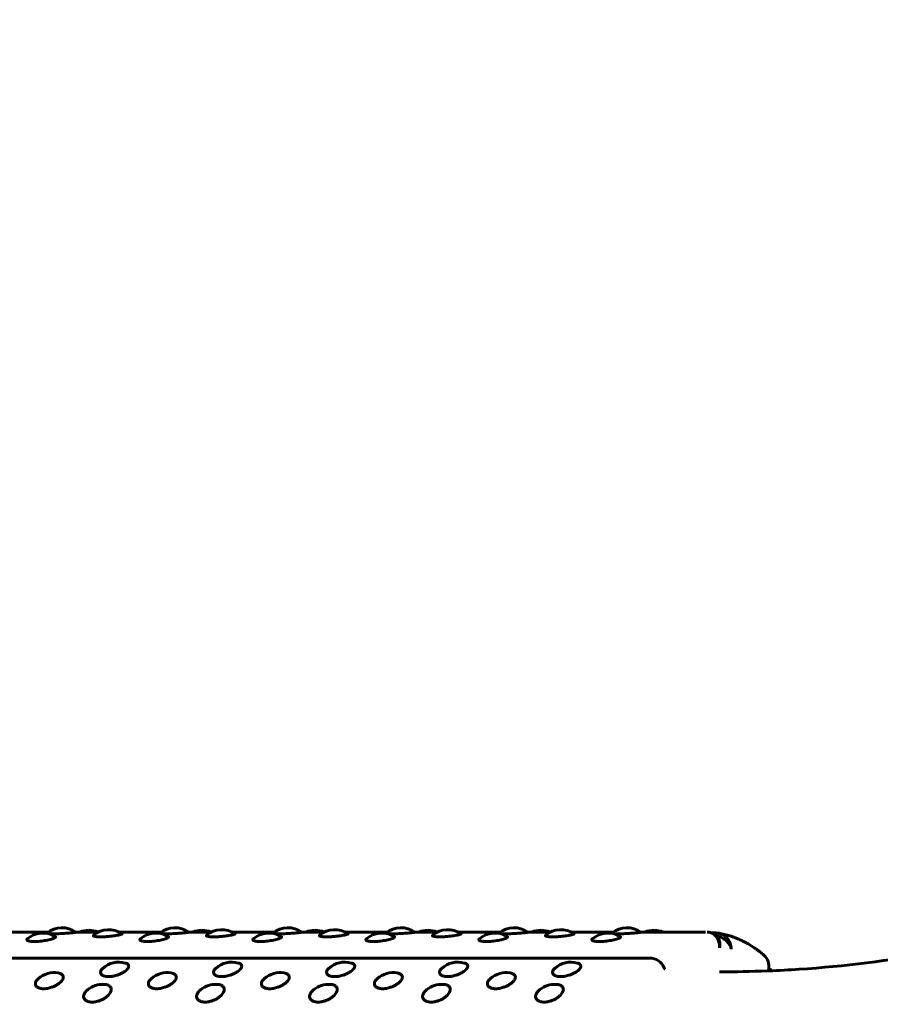
# Model space of a CAD drawing. Units: millimetres. Extents: x -3154 to 2669, y -2292 to 2292.
# Drawn here: x -686 to -632, y 284 to 345 of the extents above; entities that cross this region are included whole.
import ezdxf

# ---------------------------------------------------------------- set-up
doc = ezdxf.new("R2010")
doc.units = ezdxf.units.MM
doc.linetypes.add('K5LT_BASIC', pattern=[0])

msp = doc.modelspace()

# ---------------------------------------------------------------- linework, layer by layer
at = {"color": 150, "linetype": 'K5LT_BASIC', "lineweight": 60, "true_color": 0x0080ff}
for p, q in [((-684.116, 288.257), (-686.747, 288.257)), ((-680.964, 288.257), (-682.4, 288.257)), ((-677.031, 288.257), (-679.663, 288.257)), ((-673.879, 288.257), (-675.315, 288.257)), ((-669.947, 288.257), (-672.578, 288.257)), ((-666.795, 288.257), (-668.231, 288.257)), ((-662.862, 288.257), (-665.493, 288.257)), ((-659.71, 288.257), (-661.146, 288.257)), ((-655.777, 288.257), (-658.408, 288.257)), ((-652.625, 288.257), (-654.061, 288.257)), ((-648.692, 288.257), (-651.324, 288.257)), ((-642.92, 288.257), (-646.976, 288.257)), ((-642.268, 288.205), (-642.548, 288.205)), ((-642.132, 288.194), (-642.268, 288.205)), ((-733.21, 286.627), (-646.422, 286.627)), ((-638.937, 285.912), (-638.764, 285.912))]:
    msp.add_line(p, q, dxfattribs=at)
for centre, radius, start, end in [((-683.258, 287.027), 1.5, 54.40297, 128.53522), ((-681.563, 286.868), 1.5, 90.00004, 112.22682), ((-681.563, 286.868), 1.5, 67.77266, 90.00004), ((-680.313, 286.905), 1.5, 56.61221, 129.97315), ((-676.173, 287.027), 1.5, 54.40297, 128.53522), ((-674.478, 286.868), 1.5, 90.00004, 112.22682), ((-674.478, 286.868), 1.5, 67.77266, 90.00004), ((-673.229, 286.905), 1.5, 56.61221, 129.97315), ((-669.089, 287.026), 1.5, 54.40297, 128.53522), ((-667.394, 286.868), 1.5, 90.00004, 112.22682), ((-667.394, 286.868), 1.5, 67.77266, 90.00004), ((-666.144, 286.905), 1.5, 56.61221, 129.97315), ((-662.004, 287.026), 1.5, 54.40297, 128.53522), ((-660.309, 286.868), 1.5, 90.00004, 112.22682), ((-660.309, 286.868), 1.5, 67.77266, 90.00004), ((-659.059, 286.905), 1.5, 56.61221, 129.97315), ((-654.919, 287.026), 1.5, 54.40297, 128.53522), ((-653.224, 286.868), 1.5, 90.00004, 112.22682), ((-653.224, 286.868), 1.5, 67.77266, 90.00004), ((-651.974, 286.905), 1.5, 56.61221, 129.97315), ((-647.834, 287.026), 1.5, 54.40297, 128.53522), ((-646.139, 286.868), 1.5, 90.00004, 112.22682), ((-646.139, 286.868), 1.5, 67.77266, 90.00004), ((-642.798, 287.6), 0.654, 68.80259, 90.08651), ((-684.448, 286.692), 1.5, 59.15449, 131.12519), ((-677.363, 286.692), 1.5, 59.15449, 131.12519), ((-670.278, 286.692), 1.5, 59.15449, 131.12519), ((-663.194, 286.692), 1.5, 59.15449, 131.12519), ((-656.109, 286.692), 1.5, 59.15449, 131.12519), ((-649.024, 286.692), 1.5, 59.15449, 131.12519), ((-642.485, 287.551), 0.473, 24.41705, 30.5399), ((-679.688, 284.869), 1.5, 74.4722, 132.2184), ((-672.603, 284.869), 1.5, 74.4722, 132.2184), ((-665.518, 284.869), 1.5, 74.4722, 132.2184), ((-658.434, 284.869), 1.5, 74.4722, 132.2184), ((-651.349, 284.869), 1.5, 74.4722, 132.2184), ((-646.422, 285.627), 1, 22.45598, 89.99974), ((-639.938, 286.09), 1, 358.44962, 51.01717), ((-683.747, 284.212), 1.5, 79.98601, 131.12829), ((-676.662, 284.212), 1.5, 79.98601, 131.12829), ((-669.578, 284.212), 1.5, 79.98601, 131.12829), ((-662.493, 284.212), 1.5, 79.98601, 131.12829), ((-655.408, 284.212), 1.5, 79.98601, 131.12829), ((-680.699, 283.477), 1.5, 86.84131, 128.96145), ((-673.614, 283.477), 1.5, 86.84131, 128.96145), ((-666.529, 283.477), 1.5, 86.84131, 128.96145), ((-659.444, 283.477), 1.5, 86.84131, 128.96145), ((-652.36, 283.477), 1.5, 86.84131, 128.96145)]:
    msp.add_arc(centre, radius, start, end, dxfattribs=at)
msp.add_ellipse((-642.257, 287.706), major_axis=(0, -0.5), ratio=0.464462, start_param=3.186734, end_param=3.736871, dxfattribs=at)
for points, knots in [([(-521.227, 386.506), (-521.227, 380.975), (-521.534, 375.441), (-522.748, 364.576), (-523.639, 359.251), (-525.181, 352.375), (-525.573, 350.753), (-526.649, 346.624), (-527.37, 344.129), (-528.454, 340.725), (-528.761, 339.794), (-529.394, 337.938), (-529.72, 337.015), (-530.181, 335.749), (-530.308, 335.404), (-530.525, 334.823), (-530.614, 334.586), (-530.883, 333.876), (-531.064, 333.404), (-531.608, 332.013), (-531.977, 331.098), (-533.099, 328.398), (-533.878, 326.625), (-536.239, 321.542), (-537.912, 318.283), (-542.107, 310.853), (-544.726, 306.745), (-550.314, 298.952), (-553.274, 295.261), (-559.493, 288.32), (-562.746, 285.064), (-569.5, 279.008), (-572.998, 276.202), (-580.19, 271.059), (-583.882, 268.716), (-591.418, 264.501), (-595.261, 262.624), (-603.064, 259.338), (-607.023, 257.926), (-615.012, 255.573), (-619.042, 254.627), (-627.144, 253.201), (-631.216, 252.718), (-636.233, 252.407), (-637.17, 252.357), (-638.245, 252.323), (-638.383, 252.318), (-638.54, 252.313), (-638.559, 252.312), (-638.923, 252.305), (-639.268, 252.289), (-640.42, 252.271), (-641.227, 252.257), (-642.035, 252.257)], [0, 0, 0, 0, 2.219414, 2.219414, 4.386761, 4.386761, 5.060268, 5.060268, 6.110181, 6.110181, 6.507853, 6.507853, 6.905525, 6.905525, 7.054907, 7.054907, 7.157815, 7.157815, 7.363632, 7.363632, 7.765307, 7.765307, 8.555379, 8.555379, 10.05585, 10.05585, 12.064108, 12.064108, 14.033974, 14.033974, 15.968906, 15.968906, 17.872156, 17.872156, 19.74443, 19.74443, 21.589679, 21.589679, 23.414912, 23.414912, 25.220235, 25.220235, 27.013515, 27.013515, 27.42528, 27.42528, 27.485689, 27.485689, 27.494095, 27.494095, 27.645583, 27.645583, 28, 28, 28, 28]), ([(-554.727, 386.506), (-554.727, 382.878), (-554.897, 379.248), (-555.632, 371.453), (-556.256, 367.296), (-557.927, 359.206), (-558.964, 355.271), (-561.418, 347.665), (-562.826, 343.991), (-565.971, 336.948), (-567.701, 333.575), (-571.387, 327.253), (-573.327, 324.291), (-575.839, 320.867), (-576.283, 320.275), (-577.202, 319.081), (-577.676, 318.478), (-578.604, 317.328), (-579.057, 316.78), (-580.429, 315.154), (-581.365, 314.095), (-584.199, 311.026), (-586.153, 309.09), (-590.613, 305.052), (-593.149, 302.997), (-598.333, 299.252), (-600.978, 297.555), (-606.348, 294.519), (-609.072, 293.173), (-614.577, 290.825), (-617.356, 289.82), (-622.944, 288.147), (-625.751, 287.475), (-631.384, 286.458), (-634.21, 286.11), (-637.67, 285.88), (-638.301, 285.841), (-638.97, 285.819), (-639.009, 285.817), (-640.043, 285.795), (-641.039, 285.757), (-642.034, 285.757)], [0, 0, 0, 0, 1.905248, 1.905248, 4.113592, 4.113592, 6.269592, 6.269592, 8.376698, 8.376698, 10.437296, 10.437296, 12.394971, 12.394971, 12.80914, 12.80914, 13.239946, 13.239946, 13.640694, 13.640694, 14.44219, 14.44219, 16.018464, 16.018464, 17.918172, 17.918172, 19.779907, 19.779907, 21.609494, 21.609494, 23.413873, 23.413873, 25.194444, 25.194444, 26.961411, 26.961411, 27.354773, 27.354773, 27.379002, 27.379002, 28, 28, 28, 28]), ([(-682.385, 288.246), (-682.382, 288.244), (-682.388, 288.241), (-682.417, 288.235), (-682.462, 288.228), (-682.543, 288.218), (-682.667, 288.205), (-682.828, 288.19), (-683.012, 288.176), (-683.197, 288.164), (-683.389, 288.155), (-683.563, 288.149), (-683.675, 288.148), (-683.721, 288.148)], [0, 0, 0, 0, 1.357535, 2.060882, 3.053302, 4.296539, 5.790231, 7.260824, 8.728156, 10.188299, 11.370219, 12.880369, 14, 14, 14, 14]), ([(-675.3, 288.246), (-675.298, 288.244), (-675.303, 288.241), (-675.333, 288.235), (-675.377, 288.228), (-675.458, 288.218), (-675.582, 288.205), (-675.744, 288.19), (-675.927, 288.176), (-676.112, 288.164), (-676.304, 288.155), (-676.478, 288.149), (-676.59, 288.148), (-676.636, 288.148)], [0, 0, 0, 0, 1.357535, 2.060882, 3.053302, 4.296539, 5.790231, 7.260824, 8.728156, 10.188299, 11.370219, 12.880369, 14, 14, 14, 14]), ([(-668.215, 288.246), (-668.213, 288.244), (-668.219, 288.241), (-668.248, 288.235), (-668.292, 288.228), (-668.374, 288.218), (-668.498, 288.205), (-668.659, 288.19), (-668.842, 288.176), (-669.028, 288.164), (-669.219, 288.155), (-669.393, 288.149), (-669.505, 288.148), (-669.551, 288.148)], [0, 0, 0, 0, 1.357535, 2.060882, 3.053302, 4.296539, 5.790231, 7.260824, 8.728156, 10.188299, 11.370219, 12.880369, 14, 14, 14, 14]), ([(-661.131, 288.246), (-661.128, 288.244), (-661.134, 288.241), (-661.163, 288.235), (-661.207, 288.228), (-661.289, 288.218), (-661.413, 288.205), (-661.574, 288.19), (-661.758, 288.176), (-661.943, 288.164), (-662.135, 288.155), (-662.308, 288.149), (-662.421, 288.148), (-662.466, 288.148)], [0, 0, 0, 0, 1.357535, 2.060882, 3.053302, 4.296539, 5.790231, 7.260824, 8.728156, 10.188299, 11.370219, 12.880369, 14, 14, 14, 14]), ([(-654.046, 288.246), (-654.043, 288.244), (-654.049, 288.241), (-654.078, 288.235), (-654.123, 288.228), (-654.204, 288.218), (-654.328, 288.205), (-654.489, 288.19), (-654.673, 288.176), (-654.858, 288.164), (-655.05, 288.155), (-655.224, 288.149), (-655.336, 288.148), (-655.382, 288.148)], [0, 0, 0, 0, 1.357535, 2.060882, 3.053302, 4.296539, 5.790231, 7.260824, 8.728156, 10.188299, 11.370219, 12.880369, 14, 14, 14, 14]), ([(-646.961, 288.246), (-646.959, 288.244), (-646.964, 288.241), (-646.994, 288.235), (-647.038, 288.228), (-647.119, 288.218), (-647.243, 288.205), (-647.405, 288.19), (-647.588, 288.176), (-647.773, 288.164), (-647.965, 288.155), (-648.139, 288.149), (-648.251, 288.148), (-648.297, 288.148)], [0, 0, 0, 0, 1.357535, 2.060882, 3.053302, 4.296539, 5.790231, 7.260824, 8.728156, 10.188299, 11.370219, 12.880369, 14, 14, 14, 14]), ([(-684.98, 287.661), (-685.045, 287.661), (-685.133, 287.664), (-685.239, 287.675), (-685.319, 287.688), (-685.39, 287.709), (-685.438, 287.734), (-685.459, 287.759), (-685.464, 287.788), (-685.45, 287.809), (-685.434, 287.822)], [0, 0, 0, 0, 2.000514, 2.872531, 4.103373, 5.537768, 6.969284, 8.190051, 9.199824, 11, 11, 11, 11]), ([(-683.679, 287.98), (-683.667, 287.973), (-683.655, 287.96), (-683.657, 287.936), (-683.685, 287.908), (-683.747, 287.873), (-683.848, 287.833), (-683.985, 287.792), (-684.151, 287.752), (-684.339, 287.717), (-684.533, 287.689), (-684.707, 287.671), (-684.855, 287.662), (-684.939, 287.661), (-684.98, 287.661)], [0, 0, 0, 0, 1.132873, 2.058013, 3.222068, 4.53389, 5.931232, 7.365817, 8.820304, 10.271301, 11.714738, 13.038207, 14.005794, 15, 15, 15, 15]), ([(-683.721, 288.148), (-683.786, 288.148), (-683.873, 288.15), (-683.979, 288.154), (-684.059, 288.16), (-684.132, 288.169), (-684.178, 288.179), (-684.198, 288.19), (-684.197, 288.196), (-684.193, 288.2)], [0, 0, 0, 0, 2.074857, 2.979282, 4.255858, 5.796257, 7.383992, 8.621085, 10, 10, 10, 10]), ([(-680.812, 287.953), (-680.877, 287.953), (-680.964, 287.955), (-681.071, 287.963), (-681.15, 287.973), (-681.22, 287.987), (-681.265, 288.004), (-681.286, 288.02), (-681.292, 288.036), (-681.285, 288.048), (-681.277, 288.055)], [0, 0, 0, 0, 2.132399, 3.061906, 4.373888, 5.889424, 7.375007, 8.582214, 9.510871, 11, 11, 11, 11]), ([(-679.488, 288.158), (-679.479, 288.152), (-679.478, 288.143), (-679.498, 288.127), (-679.533, 288.112), (-679.603, 288.09), (-679.715, 288.064), (-679.865, 288.036), (-680.041, 288.009), (-680.224, 287.987), (-680.39, 287.971), (-680.523, 287.962), (-680.662, 287.955), (-680.754, 287.953), (-680.812, 287.953)], [0, 0, 0, 0, 1.493232, 2.24465, 3.257115, 4.523215, 6.042646, 7.556694, 9.067736, 10.572024, 11.81781, 12.807068, 13.54099, 15, 15, 15, 15]), ([(-677.895, 287.66), (-677.96, 287.66), (-678.048, 287.664), (-678.155, 287.675), (-678.234, 287.688), (-678.306, 287.709), (-678.353, 287.734), (-678.375, 287.759), (-678.379, 287.788), (-678.365, 287.809), (-678.35, 287.822)], [0, 0, 0, 0, 2.000514, 2.872531, 4.103373, 5.537768, 6.969284, 8.190051, 9.199824, 11, 11, 11, 11]), ([(-676.594, 287.98), (-676.583, 287.973), (-676.57, 287.96), (-676.573, 287.936), (-676.6, 287.908), (-676.662, 287.873), (-676.763, 287.833), (-676.9, 287.792), (-677.067, 287.752), (-677.254, 287.717), (-677.448, 287.688), (-677.622, 287.671), (-677.77, 287.662), (-677.854, 287.66), (-677.895, 287.66)], [0, 0, 0, 0, 1.132873, 2.058013, 3.222068, 4.53389, 5.931232, 7.365817, 8.820304, 10.271301, 11.714738, 13.038207, 14.005794, 15, 15, 15, 15]), ([(-676.636, 288.148), (-676.701, 288.148), (-676.788, 288.15), (-676.894, 288.154), (-676.974, 288.16), (-677.047, 288.169), (-677.093, 288.179), (-677.113, 288.19), (-677.112, 288.196), (-677.108, 288.2)], [0, 0, 0, 0, 2.074857, 2.979282, 4.255858, 5.796257, 7.383992, 8.621085, 10, 10, 10, 10]), ([(-673.727, 287.953), (-673.792, 287.953), (-673.88, 287.955), (-673.986, 287.963), (-674.065, 287.973), (-674.135, 287.987), (-674.181, 288.004), (-674.202, 288.02), (-674.208, 288.036), (-674.201, 288.048), (-674.192, 288.055)], [0, 0, 0, 0, 2.132399, 3.061906, 4.373888, 5.889424, 7.375007, 8.582214, 9.510871, 11, 11, 11, 11]), ([(-672.403, 288.158), (-672.395, 288.152), (-672.393, 288.143), (-672.413, 288.127), (-672.449, 288.112), (-672.518, 288.09), (-672.63, 288.064), (-672.781, 288.036), (-672.957, 288.009), (-673.139, 287.987), (-673.306, 287.971), (-673.438, 287.962), (-673.578, 287.955), (-673.669, 287.953), (-673.727, 287.953)], [0, 0, 0, 0, 1.493232, 2.24465, 3.257115, 4.523215, 6.042646, 7.556694, 9.067736, 10.572024, 11.81781, 12.807068, 13.54099, 15, 15, 15, 15]), ([(-670.811, 287.66), (-670.876, 287.66), (-670.963, 287.664), (-671.07, 287.675), (-671.149, 287.688), (-671.221, 287.709), (-671.268, 287.734), (-671.29, 287.759), (-671.294, 287.788), (-671.281, 287.809), (-671.265, 287.822)], [0, 0, 0, 0, 2.000514, 2.872531, 4.103373, 5.537768, 6.969284, 8.190051, 9.199824, 11, 11, 11, 11]), ([(-669.509, 287.98), (-669.498, 287.973), (-669.485, 287.96), (-669.488, 287.936), (-669.515, 287.908), (-669.578, 287.873), (-669.679, 287.833), (-669.815, 287.792), (-669.982, 287.752), (-670.17, 287.717), (-670.364, 287.688), (-670.537, 287.671), (-670.685, 287.662), (-670.77, 287.66), (-670.811, 287.66)], [0, 0, 0, 0, 1.132873, 2.058013, 3.222068, 4.53389, 5.931232, 7.365817, 8.820304, 10.271301, 11.714738, 13.038207, 14.005794, 15, 15, 15, 15]), ([(-669.551, 288.148), (-669.616, 288.148), (-669.703, 288.15), (-669.81, 288.154), (-669.89, 288.16), (-669.962, 288.169), (-670.008, 288.179), (-670.028, 288.19), (-670.027, 288.196), (-670.023, 288.2)], [0, 0, 0, 0, 2.074857, 2.979282, 4.255858, 5.796257, 7.383992, 8.621085, 10, 10, 10, 10]), ([(-666.643, 287.953), (-666.708, 287.953), (-666.795, 287.955), (-666.901, 287.963), (-666.98, 287.973), (-667.05, 287.987), (-667.096, 288.004), (-667.117, 288.02), (-667.123, 288.036), (-667.116, 288.048), (-667.108, 288.055)], [0, 0, 0, 0, 2.132399, 3.061906, 4.373888, 5.889424, 7.375007, 8.582214, 9.510871, 11, 11, 11, 11]), ([(-665.318, 288.158), (-665.31, 288.152), (-665.308, 288.143), (-665.328, 288.127), (-665.364, 288.112), (-665.434, 288.09), (-665.545, 288.064), (-665.696, 288.036), (-665.872, 288.009), (-666.054, 287.987), (-666.221, 287.971), (-666.353, 287.962), (-666.493, 287.955), (-666.585, 287.953), (-666.643, 287.953)], [0, 0, 0, 0, 1.493232, 2.24465, 3.257115, 4.523215, 6.042646, 7.556694, 9.067736, 10.572024, 11.81781, 12.807068, 13.54099, 15, 15, 15, 15]), ([(-663.726, 287.66), (-663.791, 287.66), (-663.878, 287.664), (-663.985, 287.675), (-664.065, 287.688), (-664.136, 287.709), (-664.183, 287.734), (-664.205, 287.759), (-664.21, 287.788), (-664.196, 287.809), (-664.18, 287.822)], [0, 0, 0, 0, 2.000514, 2.872531, 4.103373, 5.537768, 6.969284, 8.190051, 9.199824, 11, 11, 11, 11]), ([(-662.425, 287.98), (-662.413, 287.973), (-662.4, 287.96), (-662.403, 287.936), (-662.43, 287.908), (-662.493, 287.873), (-662.594, 287.833), (-662.731, 287.792), (-662.897, 287.752), (-663.085, 287.716), (-663.279, 287.688), (-663.452, 287.671), (-663.601, 287.662), (-663.685, 287.66), (-663.726, 287.66)], [0, 0, 0, 0, 1.132873, 2.058013, 3.222068, 4.53389, 5.931232, 7.365817, 8.820304, 10.271301, 11.714738, 13.038207, 14.005794, 15, 15, 15, 15]), ([(-662.466, 288.148), (-662.531, 288.148), (-662.619, 288.15), (-662.725, 288.154), (-662.805, 288.16), (-662.878, 288.169), (-662.923, 288.179), (-662.944, 288.19), (-662.943, 288.196), (-662.938, 288.2)], [0, 0, 0, 0, 2.074857, 2.979282, 4.255858, 5.796257, 7.383992, 8.621085, 10, 10, 10, 10]), ([(-659.558, 287.953), (-659.623, 287.953), (-659.71, 287.955), (-659.817, 287.963), (-659.895, 287.973), (-659.966, 287.987), (-660.011, 288.004), (-660.032, 288.02), (-660.038, 288.036), (-660.031, 288.048), (-660.023, 288.055)], [0, 0, 0, 0, 2.132399, 3.061906, 4.373888, 5.889424, 7.375007, 8.582214, 9.510871, 11, 11, 11, 11]), ([(-658.234, 288.158), (-658.225, 288.152), (-658.223, 288.143), (-658.244, 288.127), (-658.279, 288.112), (-658.349, 288.09), (-658.461, 288.064), (-658.611, 288.036), (-658.787, 288.009), (-658.969, 287.987), (-659.136, 287.971), (-659.269, 287.962), (-659.408, 287.955), (-659.5, 287.953), (-659.558, 287.953)], [0, 0, 0, 0, 1.493232, 2.24465, 3.257115, 4.523215, 6.042646, 7.556694, 9.067736, 10.572024, 11.81781, 12.807068, 13.54099, 15, 15, 15, 15]), ([(-656.641, 287.66), (-656.706, 287.66), (-656.794, 287.664), (-656.9, 287.675), (-656.98, 287.688), (-657.051, 287.709), (-657.099, 287.734), (-657.12, 287.759), (-657.125, 287.788), (-657.111, 287.809), (-657.095, 287.822)], [0, 0, 0, 0, 2.000514, 2.872531, 4.103373, 5.537768, 6.969284, 8.190051, 9.199824, 11, 11, 11, 11]), ([(-655.34, 287.98), (-655.328, 287.973), (-655.316, 287.96), (-655.318, 287.936), (-655.346, 287.908), (-655.408, 287.873), (-655.509, 287.833), (-655.646, 287.792), (-655.812, 287.752), (-656, 287.716), (-656.194, 287.688), (-656.368, 287.671), (-656.516, 287.662), (-656.6, 287.66), (-656.641, 287.66)], [0, 0, 0, 0, 1.132873, 2.058013, 3.222068, 4.53389, 5.931232, 7.365817, 8.820304, 10.271301, 11.714738, 13.038207, 14.005794, 15, 15, 15, 15]), ([(-655.382, 288.148), (-655.447, 288.148), (-655.534, 288.15), (-655.64, 288.154), (-655.72, 288.16), (-655.793, 288.169), (-655.839, 288.179), (-655.859, 288.19), (-655.858, 288.196), (-655.854, 288.2)], [0, 0, 0, 0, 2.074857, 2.979282, 4.255858, 5.796257, 7.383992, 8.621085, 10, 10, 10, 10]), ([(-652.473, 287.953), (-652.538, 287.953), (-652.625, 287.955), (-652.732, 287.963), (-652.811, 287.973), (-652.881, 287.987), (-652.926, 288.004), (-652.947, 288.02), (-652.953, 288.036), (-652.946, 288.048), (-652.938, 288.055)], [0, 0, 0, 0, 2.132399, 3.061906, 4.373888, 5.889424, 7.375007, 8.582214, 9.510871, 11, 11, 11, 11]), ([(-651.149, 288.158), (-651.14, 288.152), (-651.139, 288.143), (-651.159, 288.127), (-651.194, 288.112), (-651.264, 288.09), (-651.376, 288.064), (-651.526, 288.036), (-651.702, 288.009), (-651.885, 287.987), (-652.051, 287.971), (-652.184, 287.962), (-652.323, 287.955), (-652.415, 287.953), (-652.473, 287.953)], [0, 0, 0, 0, 1.493232, 2.24465, 3.257115, 4.523215, 6.042646, 7.556694, 9.067736, 10.572024, 11.81781, 12.807068, 13.54099, 15, 15, 15, 15]), ([(-649.556, 287.66), (-649.621, 287.66), (-649.709, 287.664), (-649.816, 287.675), (-649.895, 287.688), (-649.967, 287.709), (-650.014, 287.734), (-650.036, 287.758), (-650.04, 287.787), (-650.026, 287.809), (-650.011, 287.822)], [0, 0, 0, 0, 2.000514, 2.872531, 4.103373, 5.537768, 6.969284, 8.190051, 9.199824, 11, 11, 11, 11]), ([(-648.255, 287.98), (-648.244, 287.973), (-648.231, 287.96), (-648.234, 287.936), (-648.261, 287.908), (-648.323, 287.873), (-648.424, 287.833), (-648.561, 287.792), (-648.728, 287.752), (-648.915, 287.716), (-649.109, 287.688), (-649.283, 287.671), (-649.431, 287.662), (-649.515, 287.66), (-649.556, 287.66)], [0, 0, 0, 0, 1.132873, 2.058013, 3.222068, 4.53389, 5.931232, 7.365817, 8.820304, 10.271301, 11.714738, 13.038207, 14.005794, 15, 15, 15, 15]), ([(-648.297, 288.148), (-648.362, 288.148), (-648.449, 288.15), (-648.555, 288.154), (-648.635, 288.16), (-648.708, 288.169), (-648.754, 288.179), (-648.774, 288.19), (-648.773, 288.196), (-648.769, 288.2)], [0, 0, 0, 0, 2.074857, 2.979282, 4.255858, 5.796257, 7.383992, 8.621085, 10, 10, 10, 10]), ([(-642.041, 287.257), (-642.036, 287.325), (-642.037, 287.453), (-642.07, 287.626), (-642.122, 287.776), (-642.194, 287.909), (-642.285, 288.027), (-642.392, 288.122), (-642.487, 288.179), (-642.544, 288.204), (-642.561, 288.211)], [0, 0, 0, 0, 1.772617, 3.318691, 4.698384, 6.114021, 7.57094, 9.017821, 10.435149, 11, 11, 11, 11]), ([(-642.561, 288.211), (-642.558, 288.21), (-642.556, 288.209), (-642.551, 288.207), (-642.549, 288.206), (-642.545, 288.204), (-642.542, 288.203), (-642.53, 288.198), (-642.521, 288.194), (-642.494, 288.181), (-642.476, 288.172), (-642.451, 288.159), (-642.444, 288.155), (-642.433, 288.148), (-642.428, 288.145), (-642.414, 288.137), (-642.406, 288.132), (-642.387, 288.12), (-642.377, 288.113), (-642.361, 288.101), (-642.355, 288.097), (-642.328, 288.077), (-642.308, 288.061), (-642.271, 288.029), (-642.253, 288.012), (-642.22, 287.98), (-642.204, 287.963), (-642.176, 287.93), (-642.162, 287.914), (-642.137, 287.882), (-642.126, 287.866), (-642.104, 287.835), (-642.094, 287.819), (-642.082, 287.8), (-642.08, 287.796), (-642.077, 287.792)], [0, 0, 0, 0, 0.254374, 0.254374, 0.426693, 0.426693, 0.699528, 0.699528, 1.589836, 1.589836, 3.370452, 3.370452, 4.041255, 4.041255, 4.561946, 4.561946, 5.429814, 5.429814, 6.516471, 6.516471, 7.16555, 7.16555, 9.397595, 9.397595, 11.492483, 11.492483, 13.453848, 13.453848, 15.287545, 15.287545, 16.997464, 16.997464, 18.588076, 18.588076, 19, 19, 19, 19]), ([(-641.295, 287.187), (-641.308, 287.248), (-641.346, 287.359), (-641.429, 287.507), (-641.527, 287.632), (-641.641, 287.742), (-641.772, 287.838), (-641.915, 287.916), (-642.081, 287.983), (-642.199, 288.013), (-642.266, 288.024)], [0, 0, 0, 0, 1.569816, 2.938987, 4.160972, 5.4158, 6.709219, 7.985772, 9.271102, 11, 11, 11, 11]), ([(-642.132, 288.194), (-642.119, 288.192), (-642.105, 288.189), (-642.073, 288.184), (-642.054, 288.18), (-642.022, 288.175), (-642.01, 288.173), (-641.934, 288.158), (-641.871, 288.145), (-641.687, 288.103), (-641.567, 288.072), (-641.257, 287.978), (-641.069, 287.909), (-640.8, 287.794), (-640.717, 287.756), (-640.569, 287.685), (-640.505, 287.653), (-640.373, 287.583), (-640.305, 287.546), (-640.107, 287.432), (-639.978, 287.352), (-639.666, 287.144), (-639.486, 287.011), (-639.309, 286.867)], [0.076677, 0.076677, 0.076677, 0.076677, 0.306707, 0.306707, 0.631217, 0.631217, 0.843444, 0.843444, 1.916917, 1.916917, 3.987188, 3.987188, 7.274181, 7.274181, 8.761627, 8.761627, 9.920029, 9.920029, 11.155648, 11.155648, 13.549669, 13.549669, 17, 17, 17, 17]), ([(-641.295, 287.187), (-641.297, 287.256), (-641.313, 287.385), (-641.367, 287.561), (-641.441, 287.713), (-641.534, 287.848), (-641.648, 287.967), (-641.779, 288.065), (-641.925, 288.141), (-642.046, 288.178), (-642.117, 288.191), (-642.132, 288.194)], [0, 0, 0, 0, 1.717075, 3.214705, 4.551168, 5.922448, 7.333717, 8.735263, 10.108181, 11.592632, 12, 12, 12, 12]), ([(-642.045, 287.729), (-642.046, 287.73), (-642.046, 287.731), (-642.048, 287.735), (-642.05, 287.738), (-642.052, 287.743), (-642.053, 287.744), (-642.054, 287.747)], [0, 0, 0, 0, 0.6, 0.6, 1.2, 1.2, 1.504877, 1.504877, 1.504877, 1.504877]), ([(-642.041, 287.257), (-642.025, 287.314), (-642.005, 287.42), (-642.003, 287.56), (-642.022, 287.666), (-642.044, 287.724), (-642.054, 287.747)], [0, 0, 0, 0, 2.191326, 4.102569, 5.808352, 7, 7, 7, 7]), ([(-680.328, 285.46), (-680.373, 285.46), (-680.436, 285.464), (-680.518, 285.475), (-680.59, 285.491), (-680.675, 285.52), (-680.758, 285.569), (-680.818, 285.637), (-680.841, 285.715), (-680.831, 285.79), (-680.798, 285.865), (-680.751, 285.927), (-680.709, 285.968), (-680.696, 285.98)], [0, 0, 0, 0, 1.372581, 1.982981, 2.847357, 4.067404, 5.592272, 7.320441, 9.036665, 10.525734, 11.662613, 13.286322, 14, 14, 14, 14]), ([(-679.286, 286.314), (-679.266, 286.309), (-679.222, 286.294), (-679.159, 286.263), (-679.102, 286.216), (-679.068, 286.149), (-679.069, 286.067), (-679.112, 285.974), (-679.195, 285.876), (-679.314, 285.779), (-679.462, 285.688), (-679.632, 285.606), (-679.804, 285.544), (-679.956, 285.504), (-680.074, 285.481), (-680.196, 285.465), (-680.277, 285.46), (-680.328, 285.46)], [0, 0, 0, 0, 0.688068, 1.566173, 2.702124, 4.040904, 5.474124, 6.933656, 8.392381, 9.849088, 11.301162, 12.743234, 14.137549, 15.261934, 16.122425, 16.753082, 18, 18, 18, 18]), ([(-673.243, 285.46), (-673.288, 285.46), (-673.351, 285.464), (-673.433, 285.475), (-673.506, 285.491), (-673.591, 285.52), (-673.673, 285.569), (-673.733, 285.637), (-673.756, 285.715), (-673.746, 285.79), (-673.713, 285.865), (-673.666, 285.927), (-673.625, 285.967), (-673.611, 285.98)], [0, 0, 0, 0, 1.372581, 1.982981, 2.847357, 4.067404, 5.592272, 7.320441, 9.036665, 10.525734, 11.662613, 13.286322, 14, 14, 14, 14]), ([(-672.201, 286.314), (-672.181, 286.309), (-672.137, 286.294), (-672.074, 286.263), (-672.018, 286.216), (-671.983, 286.149), (-671.985, 286.067), (-672.028, 285.974), (-672.11, 285.876), (-672.229, 285.779), (-672.377, 285.688), (-672.547, 285.606), (-672.719, 285.544), (-672.872, 285.504), (-672.99, 285.481), (-673.111, 285.465), (-673.192, 285.46), (-673.243, 285.46)], [0, 0, 0, 0, 0.688068, 1.566173, 2.702124, 4.040904, 5.474124, 6.933656, 8.392381, 9.849088, 11.301162, 12.743234, 14.137549, 15.261934, 16.122425, 16.753082, 18, 18, 18, 18]), ([(-666.159, 285.46), (-666.204, 285.46), (-666.266, 285.464), (-666.349, 285.475), (-666.421, 285.491), (-666.506, 285.52), (-666.589, 285.569), (-666.648, 285.637), (-666.671, 285.715), (-666.661, 285.79), (-666.628, 285.865), (-666.582, 285.927), (-666.54, 285.967), (-666.526, 285.98)], [0, 0, 0, 0, 1.372581, 1.982981, 2.847357, 4.067404, 5.592272, 7.320441, 9.036665, 10.525734, 11.662613, 13.286322, 14, 14, 14, 14]), ([(-665.117, 286.314), (-665.096, 286.309), (-665.053, 286.294), (-664.99, 286.263), (-664.933, 286.216), (-664.898, 286.149), (-664.9, 286.067), (-664.943, 285.974), (-665.026, 285.876), (-665.144, 285.779), (-665.293, 285.687), (-665.463, 285.606), (-665.635, 285.544), (-665.787, 285.504), (-665.905, 285.481), (-666.027, 285.465), (-666.107, 285.46), (-666.159, 285.46)], [0, 0, 0, 0, 0.688068, 1.566173, 2.702124, 4.040904, 5.474124, 6.933656, 8.392381, 9.849088, 11.301162, 12.743234, 14.137549, 15.261934, 16.122425, 16.753082, 18, 18, 18, 18]), ([(-659.074, 285.46), (-659.119, 285.46), (-659.181, 285.464), (-659.264, 285.475), (-659.336, 285.491), (-659.421, 285.52), (-659.504, 285.569), (-659.563, 285.637), (-659.586, 285.715), (-659.576, 285.79), (-659.543, 285.865), (-659.497, 285.927), (-659.455, 285.967), (-659.441, 285.98)], [0, 0, 0, 0, 1.372581, 1.982981, 2.847357, 4.067404, 5.592272, 7.320441, 9.036665, 10.525734, 11.662613, 13.286322, 14, 14, 14, 14]), ([(-658.032, 286.314), (-658.012, 286.308), (-657.968, 286.294), (-657.905, 286.263), (-657.848, 286.215), (-657.813, 286.149), (-657.815, 286.067), (-657.858, 285.974), (-657.941, 285.876), (-658.059, 285.779), (-658.208, 285.687), (-658.378, 285.606), (-658.55, 285.544), (-658.702, 285.504), (-658.82, 285.481), (-658.942, 285.465), (-659.022, 285.46), (-659.074, 285.46)], [0, 0, 0, 0, 0.688068, 1.566173, 2.702124, 4.040904, 5.474124, 6.933656, 8.392381, 9.849088, 11.301162, 12.743234, 14.137549, 15.261934, 16.122425, 16.753082, 18, 18, 18, 18]), ([(-651.989, 285.46), (-652.034, 285.46), (-652.097, 285.464), (-652.179, 285.475), (-652.251, 285.491), (-652.336, 285.52), (-652.419, 285.569), (-652.479, 285.637), (-652.502, 285.715), (-652.492, 285.79), (-652.459, 285.865), (-652.412, 285.926), (-652.37, 285.967), (-652.357, 285.98)], [0, 0, 0, 0, 1.372581, 1.982981, 2.847357, 4.067404, 5.592272, 7.320441, 9.036665, 10.525734, 11.662613, 13.286322, 14, 14, 14, 14]), ([(-650.947, 286.314), (-650.927, 286.308), (-650.883, 286.294), (-650.82, 286.263), (-650.763, 286.215), (-650.729, 286.149), (-650.73, 286.067), (-650.773, 285.974), (-650.856, 285.876), (-650.975, 285.779), (-651.123, 285.687), (-651.293, 285.606), (-651.465, 285.544), (-651.617, 285.504), (-651.735, 285.481), (-651.857, 285.465), (-651.938, 285.46), (-651.989, 285.46)], [0, 0, 0, 0, 0.688068, 1.566173, 2.702124, 4.040904, 5.474124, 6.933656, 8.392381, 9.849088, 11.301162, 12.743234, 14.137549, 15.261934, 16.122425, 16.753082, 18, 18, 18, 18]), ([(-645.468, 285.949), (-645.469, 285.951), (-645.47, 285.952), (-645.473, 285.956), (-645.474, 285.959), (-645.478, 285.966), (-645.48, 285.97), (-645.484, 285.979), (-645.487, 285.984), (-645.492, 285.996), (-645.495, 286.002), (-645.498, 286.009)], [0, 0, 0, 0, 0.4, 0.4, 0.8, 0.8, 1.2, 1.2, 1.6, 1.6, 2, 2, 2, 2]), ([(-638.931, 285.821), (-638.932, 285.833), (-638.933, 285.845), (-638.935, 285.875), (-638.936, 285.894), (-638.938, 285.935), (-638.939, 285.959), (-638.939, 286.009), (-638.939, 286.036), (-638.938, 286.063)], [5.335616, 5.335616, 5.335616, 5.335616, 5.589839, 5.589839, 5.970586, 5.970586, 6.45036, 6.45036, 7, 7, 7, 7]), ([(-684.405, 284.703), (-684.45, 284.703), (-684.513, 284.707), (-684.596, 284.72), (-684.669, 284.737), (-684.755, 284.77), (-684.839, 284.825), (-684.903, 284.902), (-684.929, 284.998), (-684.915, 285.099), (-684.858, 285.215), (-684.787, 285.296), (-684.734, 285.342)], [0, 0, 0, 0, 1.193346, 1.724038, 2.475542, 3.536272, 4.86202, 6.364521, 7.955152, 9.496762, 10.891891, 13, 13, 13, 13]), ([(-683.486, 285.689), (-683.442, 285.681), (-683.368, 285.662), (-683.277, 285.618), (-683.21, 285.559), (-683.169, 285.48), (-683.168, 285.385), (-683.208, 285.28), (-683.287, 285.17), (-683.402, 285.06), (-683.547, 284.957), (-683.715, 284.866), (-683.884, 284.797), (-684.035, 284.752), (-684.152, 284.726), (-684.274, 284.708), (-684.354, 284.703), (-684.405, 284.703)], [0, 0, 0, 0, 1.223959, 2.201176, 3.398156, 4.729145, 6.102443, 7.488762, 8.874315, 10.257952, 11.637187, 13.006922, 14.331296, 15.39928, 16.216608, 16.81563, 18, 18, 18, 18]), ([(-677.321, 284.703), (-677.366, 284.703), (-677.428, 284.707), (-677.511, 284.72), (-677.584, 284.737), (-677.67, 284.77), (-677.755, 284.825), (-677.818, 284.902), (-677.844, 284.998), (-677.83, 285.099), (-677.773, 285.215), (-677.702, 285.296), (-677.649, 285.342)], [0, 0, 0, 0, 1.193346, 1.724038, 2.475542, 3.536272, 4.86202, 6.364521, 7.955152, 9.496762, 10.891891, 13, 13, 13, 13]), ([(-676.402, 285.689), (-676.357, 285.681), (-676.283, 285.662), (-676.193, 285.618), (-676.125, 285.559), (-676.085, 285.48), (-676.083, 285.385), (-676.123, 285.28), (-676.203, 285.17), (-676.317, 285.06), (-676.463, 284.957), (-676.63, 284.866), (-676.8, 284.797), (-676.95, 284.752), (-677.068, 284.726), (-677.189, 284.708), (-677.269, 284.703), (-677.321, 284.703)], [0, 0, 0, 0, 1.223959, 2.201176, 3.398156, 4.729145, 6.102443, 7.488762, 8.874315, 10.257952, 11.637187, 13.006922, 14.331296, 15.39928, 16.216608, 16.81563, 18, 18, 18, 18]), ([(-670.236, 284.703), (-670.281, 284.703), (-670.344, 284.707), (-670.426, 284.72), (-670.499, 284.737), (-670.585, 284.77), (-670.67, 284.825), (-670.733, 284.902), (-670.76, 284.997), (-670.745, 285.099), (-670.689, 285.215), (-670.617, 285.295), (-670.564, 285.342)], [0, 0, 0, 0, 1.193346, 1.724038, 2.475542, 3.536272, 4.86202, 6.364521, 7.955152, 9.496762, 10.891891, 13, 13, 13, 13]), ([(-669.317, 285.689), (-669.272, 285.681), (-669.199, 285.662), (-669.108, 285.618), (-669.04, 285.559), (-669, 285.48), (-668.999, 285.385), (-669.038, 285.28), (-669.118, 285.169), (-669.233, 285.06), (-669.378, 284.957), (-669.545, 284.866), (-669.715, 284.797), (-669.866, 284.752), (-669.983, 284.726), (-670.104, 284.708), (-670.185, 284.703), (-670.236, 284.703)], [0, 0, 0, 0, 1.223959, 2.201176, 3.398156, 4.729145, 6.102443, 7.488762, 8.874315, 10.257952, 11.637187, 13.006922, 14.331296, 15.39928, 16.216608, 16.81563, 18, 18, 18, 18]), ([(-663.151, 284.703), (-663.196, 284.703), (-663.259, 284.707), (-663.342, 284.72), (-663.415, 284.737), (-663.501, 284.77), (-663.585, 284.825), (-663.648, 284.902), (-663.675, 284.997), (-663.661, 285.099), (-663.604, 285.215), (-663.532, 285.295), (-663.48, 285.342)], [0, 0, 0, 0, 1.193346, 1.724038, 2.475542, 3.536272, 4.86202, 6.364521, 7.955152, 9.496762, 10.891891, 13, 13, 13, 13]), ([(-662.232, 285.689), (-662.187, 285.681), (-662.114, 285.662), (-662.023, 285.618), (-661.955, 285.559), (-661.915, 285.48), (-661.914, 285.385), (-661.954, 285.28), (-662.033, 285.169), (-662.148, 285.06), (-662.293, 284.957), (-662.46, 284.866), (-662.63, 284.797), (-662.781, 284.752), (-662.898, 284.726), (-663.019, 284.708), (-663.1, 284.703), (-663.151, 284.703)], [0, 0, 0, 0, 1.223959, 2.201176, 3.398156, 4.729145, 6.102443, 7.488762, 8.874315, 10.257952, 11.637187, 13.006922, 14.331296, 15.39928, 16.216608, 16.81563, 18, 18, 18, 18]), ([(-656.066, 284.703), (-656.111, 284.703), (-656.174, 284.707), (-656.257, 284.72), (-656.33, 284.737), (-656.416, 284.77), (-656.5, 284.825), (-656.564, 284.902), (-656.59, 284.997), (-656.576, 285.099), (-656.519, 285.215), (-656.448, 285.295), (-656.395, 285.342)], [0, 0, 0, 0, 1.193346, 1.724038, 2.475542, 3.536272, 4.86202, 6.364521, 7.955152, 9.496762, 10.891891, 13, 13, 13, 13]), ([(-655.147, 285.689), (-655.103, 285.681), (-655.029, 285.661), (-654.938, 285.618), (-654.871, 285.559), (-654.83, 285.48), (-654.829, 285.385), (-654.869, 285.279), (-654.948, 285.169), (-655.063, 285.06), (-655.208, 284.957), (-655.376, 284.866), (-655.545, 284.797), (-655.696, 284.751), (-655.813, 284.726), (-655.935, 284.708), (-656.015, 284.703), (-656.066, 284.703)], [0, 0, 0, 0, 1.223959, 2.201176, 3.398156, 4.729145, 6.102443, 7.488762, 8.874315, 10.257952, 11.637187, 13.006922, 14.331296, 15.39928, 16.216608, 16.81563, 18, 18, 18, 18]), ([(-681.371, 283.865), (-681.417, 283.865), (-681.479, 283.869), (-681.563, 283.884), (-681.636, 283.903), (-681.723, 283.939), (-681.81, 283.999), (-681.876, 284.085), (-681.905, 284.188), (-681.895, 284.297), (-681.857, 284.395), (-681.797, 284.49), (-681.725, 284.572), (-681.664, 284.625), (-681.641, 284.644)], [0, 0, 0, 0, 1.276676, 1.844427, 2.648408, 3.783208, 5.201532, 6.808951, 8.510655, 10.111715, 11.511689, 12.604769, 14.124443, 15, 15, 15, 15]), ([(-680.616, 284.975), (-680.572, 284.972), (-680.496, 284.963), (-680.39, 284.936), (-680.296, 284.893), (-680.219, 284.829), (-680.17, 284.747), (-680.156, 284.65), (-680.179, 284.539), (-680.241, 284.42), (-680.34, 284.298), (-680.473, 284.181), (-680.632, 284.075), (-680.801, 283.99), (-680.958, 283.932), (-681.085, 283.898), (-681.221, 283.873), (-681.313, 283.865), (-681.371, 283.865)], [0, 0, 0, 0, 1.056114, 1.914949, 3.034199, 4.242754, 5.490833, 6.774101, 8.100444, 9.461581, 10.840879, 12.218496, 13.592084, 14.956941, 16.087519, 16.986368, 17.658156, 19, 19, 19, 19]), ([(-674.287, 283.865), (-674.332, 283.865), (-674.395, 283.869), (-674.478, 283.884), (-674.551, 283.903), (-674.638, 283.939), (-674.725, 283.999), (-674.791, 284.085), (-674.82, 284.188), (-674.811, 284.297), (-674.772, 284.395), (-674.712, 284.49), (-674.64, 284.572), (-674.58, 284.625), (-674.556, 284.644)], [0, 0, 0, 0, 1.276676, 1.844427, 2.648408, 3.783208, 5.201532, 6.808951, 8.510655, 10.111715, 11.511689, 12.604769, 14.124443, 15, 15, 15, 15]), ([(-673.531, 284.974), (-673.487, 284.972), (-673.411, 284.963), (-673.305, 284.935), (-673.211, 284.893), (-673.134, 284.829), (-673.085, 284.747), (-673.071, 284.65), (-673.094, 284.539), (-673.156, 284.42), (-673.256, 284.298), (-673.388, 284.181), (-673.547, 284.075), (-673.716, 283.99), (-673.873, 283.932), (-674, 283.898), (-674.137, 283.873), (-674.228, 283.865), (-674.287, 283.865)], [0, 0, 0, 0, 1.056114, 1.914949, 3.034199, 4.242754, 5.490833, 6.774101, 8.100444, 9.461581, 10.840879, 12.218496, 13.592084, 14.956941, 16.087519, 16.986368, 17.658156, 19, 19, 19, 19]), ([(-667.202, 283.865), (-667.247, 283.865), (-667.31, 283.869), (-667.393, 283.884), (-667.467, 283.903), (-667.554, 283.939), (-667.64, 283.999), (-667.706, 284.085), (-667.736, 284.188), (-667.726, 284.297), (-667.688, 284.395), (-667.628, 284.49), (-667.555, 284.572), (-667.495, 284.625), (-667.471, 284.644)], [0, 0, 0, 0, 1.276676, 1.844427, 2.648408, 3.783208, 5.201532, 6.808951, 8.510655, 10.111715, 11.511689, 12.604769, 14.124443, 15, 15, 15, 15]), ([(-666.446, 284.974), (-666.402, 284.972), (-666.326, 284.963), (-666.22, 284.935), (-666.127, 284.893), (-666.049, 284.829), (-666.001, 284.747), (-665.986, 284.65), (-666.009, 284.539), (-666.071, 284.42), (-666.171, 284.298), (-666.303, 284.181), (-666.463, 284.075), (-666.631, 283.99), (-666.789, 283.932), (-666.916, 283.898), (-667.052, 283.872), (-667.144, 283.865), (-667.202, 283.865)], [0, 0, 0, 0, 1.056114, 1.914949, 3.034199, 4.242754, 5.490833, 6.774101, 8.100444, 9.461581, 10.840879, 12.218496, 13.592084, 14.956941, 16.087519, 16.986368, 17.658156, 19, 19, 19, 19]), ([(-660.117, 283.865), (-660.162, 283.865), (-660.225, 283.869), (-660.308, 283.884), (-660.382, 283.903), (-660.469, 283.939), (-660.555, 283.999), (-660.621, 284.084), (-660.651, 284.188), (-660.641, 284.297), (-660.603, 284.395), (-660.543, 284.49), (-660.471, 284.572), (-660.41, 284.625), (-660.387, 284.644)], [0, 0, 0, 0, 1.276676, 1.844427, 2.648408, 3.783208, 5.201532, 6.808951, 8.510655, 10.111715, 11.511689, 12.604769, 14.124443, 15, 15, 15, 15]), ([(-659.362, 284.974), (-659.318, 284.972), (-659.241, 284.963), (-659.135, 284.935), (-659.042, 284.893), (-658.964, 284.829), (-658.916, 284.747), (-658.902, 284.65), (-658.925, 284.539), (-658.987, 284.42), (-659.086, 284.298), (-659.219, 284.181), (-659.378, 284.075), (-659.547, 283.99), (-659.704, 283.932), (-659.831, 283.898), (-659.967, 283.872), (-660.059, 283.865), (-660.117, 283.865)], [0, 0, 0, 0, 1.056114, 1.914949, 3.034199, 4.242754, 5.490833, 6.774101, 8.100444, 9.461581, 10.840879, 12.218496, 13.592084, 14.956941, 16.087519, 16.986368, 17.658156, 19, 19, 19, 19]), ([(-653.033, 283.865), (-653.078, 283.865), (-653.14, 283.869), (-653.224, 283.884), (-653.297, 283.903), (-653.384, 283.939), (-653.471, 283.999), (-653.537, 284.084), (-653.566, 284.188), (-653.556, 284.297), (-653.518, 284.395), (-653.458, 284.49), (-653.386, 284.572), (-653.325, 284.625), (-653.302, 284.644)], [0, 0, 0, 0, 1.276676, 1.844427, 2.648408, 3.783208, 5.201532, 6.808951, 8.510655, 10.111715, 11.511689, 12.604769, 14.124443, 15, 15, 15, 15]), ([(-652.277, 284.974), (-652.233, 284.972), (-652.157, 284.963), (-652.051, 284.935), (-651.957, 284.893), (-651.88, 284.829), (-651.831, 284.747), (-651.817, 284.65), (-651.84, 284.539), (-651.902, 284.42), (-652.001, 284.298), (-652.134, 284.181), (-652.293, 284.075), (-652.462, 283.99), (-652.619, 283.932), (-652.746, 283.898), (-652.882, 283.872), (-652.974, 283.865), (-653.033, 283.865)], [0, 0, 0, 0, 1.056114, 1.914949, 3.034199, 4.242754, 5.490833, 6.774101, 8.100444, 9.461581, 10.840879, 12.218496, 13.592084, 14.956941, 16.087519, 16.986368, 17.658156, 19, 19, 19, 19])]:
    msp.add_open_spline(points, degree=3, knots=knots, dxfattribs=at)

doc.saveas('drawing.dxf')
